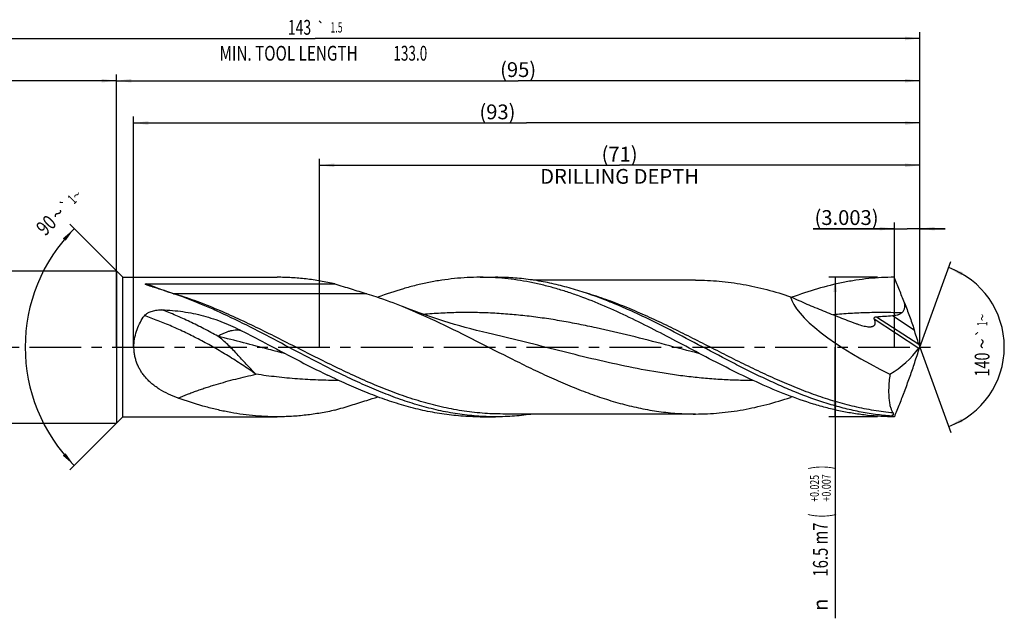
# Model space of a CAD drawing. Units: millimetres. Extents: x 0 to 594, y 0 to 420.
# Drawn here: x 242 to 475, y 116 to 257 of the extents above; entities that cross this region are included whole.
import ezdxf
from ezdxf.enums import TextEntityAlignment as Align

# ---------------------------------------------------------------- set-up
doc = ezdxf.new("R2010")
doc.units = ezdxf.units.MM
doc.header["$LTSCALE"] = 32.67
doc.linetypes.add('CENTER', pattern=[0.6, 0.375, -0.075, 0.075, -0.075])
doc.layers.get('0').update_dxf_attribs({"linetype": 'CONTINUOUS'})
for name, color, linetype in [('607925079-000_AXIS', 7, 'CONTINUOUS'), ('607925079-000_CL', 7, 'CONTINUOUS'), ('607925079-000_DIM', 7, 'CONTINUOUS')]:
    doc.layers.add(name, color=color, linetype=linetype)
doc.styles.get("Standard").update_dxf_attribs({"font": 'TXT.SHX', "width": 0.7})
doc.styles.add('TEXTSTYLE_2', font='TXT.SHX', dxfattribs={"width": 0.6})
doc.styles.add('TEXTSTYLE_3', font='gdt', dxfattribs={"width": 0.7})
doc.dimstyles.new('DIMSTYLE_10', dxfattribs={"dimtxt": 3.5, "dimasz": 3.5, "dimexe": 1.5, "dimexo": 0, "dimgap": 0.875, "dimtad": 1, "dimdec": 3, "dimlfac": 0.5, "dimdsep": 46, "dimtxsty": 'STANDARD', "dimblk": '_FILLED', "dimblk1": '_FILLED', "dimblk2": '_FILLED', "dimcen": 0.09, "dimclrt": 2, "dimadec": 3, "dimazin": 2, "dimtp": 0.05, "dimtm": 0.05, "dimtfac": 1, "dimtdec": 3, "dimtofl": 0, "dimtmove": 0, "dimatfit": 3, "dimldrblk": '_FILLED', "dimfxl": 1, "dimtolj": 1, "dimarcsym": 0})
doc.dimstyles.new('DIMSTYLE_3', dxfattribs={"dimtxt": 3.5, "dimasz": 3.5, "dimexe": 1.5, "dimexo": 0, "dimgap": 0.875, "dimtad": 1, "dimdec": 3, "dimlfac": 0.5, "dimdsep": 46, "dimtxsty": 'STANDARD', "dimblk": '_FILLED', "dimblk1": '_FILLED', "dimblk2": '_FILLED', "dimcen": 0.09, "dimclrt": 2, "dimadec": 3, "dimazin": 2, "dimtol": 1, "dimtp": 2, "dimtfac": 0.6, "dimtdec": 3, "dimtofl": 0, "dimtmove": 0, "dimatfit": 3, "dimldrblk": '_FILLED', "dimfxl": 1, "dimtolj": 1, "dimarcsym": 0})
doc.dimstyles.new('DIMSTYLE_4', dxfattribs={"dimtxt": 3.5, "dimasz": 3.5, "dimexe": 1.5, "dimexo": 0, "dimgap": 0.875, "dimtad": 1, "dimdec": 3, "dimlfac": 0.5, "dimdsep": 46, "dimtxsty": 'STANDARD', "dimblk": '_FILLED', "dimblk1": '_FILLED', "dimblk2": '_FILLED', "dimcen": 0.09, "dimclrt": 2, "dimadec": 3, "dimazin": 2, "dimtol": 1, "dimtp": 0.025, "dimtm": -0.007, "dimtfac": 0.6, "dimtdec": 3, "dimtofl": 0, "dimtmove": 0, "dimatfit": 3, "dimldrblk": '_FILLED', "dimfxl": 1, "dimtolj": 1, "dimarcsym": 0})
doc.dimstyles.new('DIMSTYLE_5', dxfattribs={"dimtxt": 3.5, "dimasz": 3.5, "dimexe": 1.5, "dimexo": 0, "dimgap": 0.875, "dimtad": 1, "dimdec": 3, "dimlfac": 0.5, "dimdsep": 46, "dimtxsty": 'STANDARD', "dimblk": '_FILLED', "dimblk1": '_FILLED', "dimblk2": '_FILLED', "dimcen": 0.09, "dimclrt": 2, "dimadec": 3, "dimazin": 2, "dimtp": 1.5, "dimtm": 1.5, "dimtfac": 1, "dimtdec": 3, "dimtofl": 0, "dimtmove": 0, "dimatfit": 3, "dimldrblk": '_FILLED', "dimfxl": 1, "dimtolj": 1, "dimarcsym": 0})
doc.dimstyles.new('DIMSTYLE_6', dxfattribs={"dimtxt": 3.5, "dimasz": 3.5, "dimexe": 1.5, "dimexo": 0, "dimgap": 0.875, "dimtad": 1, "dimdec": 3, "dimlfac": 0.5, "dimdsep": 46, "dimtxsty": 'STANDARD', "dimblk": '_FILLED', "dimblk1": '_FILLED', "dimblk2": '_FILLED', "dimcen": 0.09, "dimclrt": 2, "dimadec": 3, "dimazin": 2, "dimtol": 1, "dimtp": 1.5, "dimtm": 1.5, "dimtfac": 1, "dimtdec": 3, "dimtofl": 0, "dimtmove": 0, "dimatfit": 3, "dimldrblk": '_FILLED', "dimfxl": 1, "dimtolj": 1, "dimarcsym": 0})
doc.dimstyles.new('DIMSTYLE_8', dxfattribs={"dimtxt": 3.5, "dimasz": 3.5, "dimexe": 1.5, "dimexo": 0, "dimgap": 3.5, "dimtad": 1, "dimdec": 3, "dimlfac": 0.5, "dimdsep": 46, "dimtxsty": 'STANDARD', "dimblk": '_FILLED', "dimblk1": '_FILLED', "dimblk2": '_FILLED', "dimcen": 0.09, "dimclrt": 2, "dimaunit": 1, "dimadec": 3, "dimazin": 2, "dimtol": 1, "dimtp": 1, "dimtm": 1, "dimtfac": 1, "dimtdec": 3, "dimtofl": 0, "dimtmove": 0, "dimatfit": 3, "dimldrblk": '_FILLED', "dimfxl": 1, "dimtolj": 1, "dimarcsym": 0})
doc.dimstyles.new('DIMSTYLE_9', dxfattribs={"dimtxt": 3.5, "dimasz": 3.5, "dimexe": 1.5, "dimexo": 0, "dimgap": 0.875, "dimtad": 1, "dimdec": 3, "dimlfac": 0.5, "dimdsep": 46, "dimtxsty": 'STANDARD', "dimblk": '_FILLED', "dimblk1": '_FILLED', "dimblk2": '_FILLED', "dimcen": 0.09, "dimclrt": 2, "dimadec": 3, "dimazin": 2, "dimtp": 0.15, "dimtm": 0.15, "dimtfac": 1, "dimtdec": 3, "dimtofl": 0, "dimtmove": 0, "dimatfit": 3, "dimldrblk": '_FILLED', "dimfxl": 1, "dimtolj": 1, "dimarcsym": 0})

# ---------------------------------------------------------------- blocks, each defined once
blk = doc.blocks.new('_FILLED')
at = {"color": 0, "linetype": 'BYBLOCK'}
blk.add_solid([(0, 0), (-1, 0.125), (-1, -0.125)], dxfattribs=at)
blk = doc.blocks.new('*D2')
at = {"layer": '607925079-000_DIM', "color": 3, "linetype": 'CONTINUOUS'}
for p, q in [((169, 180), (169, 244.5)), ((169, 243), (217, 243)), ((265, 243), (217, 243)), ((265, 180), (265, 244.5))]:
    blk.add_line(p, q, dxfattribs=at)
at = {"layer": '607925079-000_DIM', "color": 3, "linetype": 'CONTINUOUS', "xscale": 3.5, "yscale": 3.5, "zscale": 3.5, "rotation": 180}
blk.add_blockref('_FILLED', (169, 243), dxfattribs=at)
at = {"layer": '607925079-000_DIM', "color": 3, "linetype": 'CONTINUOUS', "xscale": 3.5, "yscale": 3.5, "zscale": 3.5}
blk.add_blockref('_FILLED', (265, 243), dxfattribs=at)
at = {"layer": '607925079-000_DIM', "color": 2, "linetype": 'CONTINUOUS'}
for s, width, p in [('48', 0.785714, (215.35, 244.75)), ('DIN_6535_HA_18', 0.758503, (217, 237.925))]:
    blk.add_text(s, height=3.5, dxfattribs=dict(at, width=width)).set_placement(p, align=Align.CENTER)
at = {"layer": '607925079-000_DIM', "color": 2, "linetype": 'CONTINUOUS', "style": 'TEXTSTYLE_2'}
for s, width, p in [('+2', 0.75, (219.675, 246.85)), (' 0', 0.785714, (219.75, 244.05))]:
    blk.add_text(s, height=2.1, dxfattribs=dict(at, width=width)).set_placement(p, align=Align.CENTER)
blk = doc.blocks.new('*D3')
at = {"layer": '607925079-000_DIM', "color": 3, "linetype": 'CONTINUOUS'}
for p, q in [((445, 196.5), (433.5, 196.5)), ((435, 196.5), (435, 180)), ((435, 163.5), (435, 180)), ((435, 180), (435, 115.83)), ((445, 163.5), (433.5, 163.5))]:
    blk.add_line(p, q, dxfattribs=at)
at = {"layer": '607925079-000_DIM', "color": 3, "linetype": 'CONTINUOUS', "xscale": 3.5, "yscale": 3.5, "zscale": 3.5}
for p, rotation in [((435, 196.5), 90), ((435, 163.5), 270)]:
    blk.add_blockref('_FILLED', p, dxfattribs=dict(at, rotation=rotation))
at = {"layer": '607925079-000_DIM', "color": 2, "linetype": 'CONTINUOUS'}
for s, height, width, p in [(')', 4.9, 0.428571, (433.95, 152)), ('(', 4.9, 0.428571, (433.95, 140.6)), ('16.5 m7', 3.5, 0.734694, (433.25, 138.5))]:
    blk.add_text(s, height=height, rotation=90, dxfattribs=dict(at, width=width)).set_placement(p, align=Align.RIGHT)
at = {"layer": '607925079-000_DIM', "color": 2, "linetype": 'CONTINUOUS', "style": 'TEXTSTYLE_2'}
for s, width, p in [('+0.025', 0.72619, (431.15, 149.75)), ('+0.007', 0.738095, (433.95, 149.9))]:
    blk.add_text(s, height=2.1, rotation=90, dxfattribs=dict(at, width=width)).set_placement(p, align=Align.RIGHT)
at = {"layer": '607925079-000_DIM', "color": 2, "linetype": 'CONTINUOUS', "style": 'TEXTSTYLE_3'}
blk.add_text('n', height=3.5, rotation=90, dxfattribs=at).set_placement((433.25, 120.5), align=Align.RIGHT)
blk = doc.blocks.new('*D4')
at = {"layer": '607925079-000_DIM', "color": 3, "linetype": 'CONTINUOUS'}
for p, q in [((265, 180), (265, 244.5)), ((265, 243), (360, 243)), ((455, 243), (360, 243)), ((455, 180), (455, 244.5))]:
    blk.add_line(p, q, dxfattribs=at)
at = {"layer": '607925079-000_DIM', "color": 3, "linetype": 'CONTINUOUS', "xscale": 3.5, "yscale": 3.5, "zscale": 3.5, "rotation": 180}
blk.add_blockref('_FILLED', (265, 243), dxfattribs=at)
at = {"layer": '607925079-000_DIM', "color": 3, "linetype": 'CONTINUOUS', "xscale": 3.5, "yscale": 3.5, "zscale": 3.5}
blk.add_blockref('_FILLED', (455, 243), dxfattribs=at)
at = {"layer": '607925079-000_DIM', "color": 2, "linetype": 'CONTINUOUS', "insert": (360, 247.38), "char_height": 3.5, "width": 12.375, "attachment_point": 2, "line_spacing_factor": 0.9}
blk.add_mtext('(95)', dxfattribs=at)
blk = doc.blocks.new('*D5')
at = {"layer": '607925079-000_DIM', "color": 3, "linetype": 'CONTINUOUS'}
for p, q in [((169, 180), (169, 254.5)), ((455, 180), (455, 254.5)), ((169, 253), (312, 253)), ((455, 253), (312, 253))]:
    blk.add_line(p, q, dxfattribs=at)
at = {"layer": '607925079-000_DIM', "color": 3, "linetype": 'CONTINUOUS', "xscale": 3.5, "yscale": 3.5, "zscale": 3.5, "rotation": 180}
blk.add_blockref('_FILLED', (169, 253), dxfattribs=at)
at = {"layer": '607925079-000_DIM', "color": 3, "linetype": 'CONTINUOUS', "xscale": 3.5, "yscale": 3.5, "zscale": 3.5}
blk.add_blockref('_FILLED', (455, 253), dxfattribs=at)
at = {"layer": '607925079-000_DIM', "color": 2, "linetype": 'CONTINUOUS'}
for s, height, width, p in [('143', 3.5, 0.690476, (308.3, 253.88)), ('1.5', 2.45, 0.619048, (317.05, 254.4)), ('MIN. TOOL LENGTH ', 3.5, 0.756303, (306.12, 247.75)), ('133.0', 3.5, 0.671429, (334.5, 247.75))]:
    blk.add_text(s, height=height, dxfattribs=dict(at, width=width)).set_placement(p, align=Align.CENTER)
at = {"layer": '607925079-000_DIM', "color": 2, "linetype": 'CONTINUOUS', "style": 'TEXTSTYLE_3'}
blk.add_text('`', height=2.45, dxfattribs=at).set_placement((313.35, 254.4), align=Align.CENTER)
blk = doc.blocks.new('*D7')
at = {"layer": '607925079-000_DIM', "color": 3, "linetype": 'CONTINUOUS'}
for p, q in [((266.5, 196.5), (253.94, 209.06)), ((266.5, 163.5), (253.94, 150.94))]:
    blk.add_line(p, q, dxfattribs=at)
blk.add_arc((283, 180), 39.6, 135, 225, dxfattribs=at)
for points in [[(252.96, 205.12), (255, 208), (252.31, 205.71)], [(252.31, 154.29), (255, 152), (252.96, 154.88)]]:
    blk.add_solid(points, dxfattribs=at)
at = {"layer": '607925079-000_DIM', "color": 2, "linetype": 'CONTINUOUS', "style": 'TEXTSTYLE_3'}
for s, height, p in [('~', 2.45, (256.43, 215.12)), ('`', 2.45, (253.85, 212.54)), ('~', 3.5, (252.39, 210.34))]:
    blk.add_text(s, height=height, rotation=45, dxfattribs=at).set_placement(p, align=Align.CENTER)
at = {"layer": '607925079-000_DIM', "color": 2, "linetype": 'CONTINUOUS'}
for s, height, width, p in [('1', 2.45, 0.571429, (255.36, 214.05)), ('90', 3.5, 0.785714, (249.62, 207.57))]:
    blk.add_text(s, height=height, rotation=45, dxfattribs=dict(at, width=width)).set_placement(p, align=Align.CENTER)
blk = doc.blocks.new('*D8')
at = {"layer": '607925079-000_DIM', "color": 3, "linetype": 'CONTINUOUS'}
for p, q in [((313, 180), (313, 224.5)), ((455, 180), (455, 224.5)), ((313, 223), (384, 223)), ((455, 223), (384, 223))]:
    blk.add_line(p, q, dxfattribs=at)
at = {"layer": '607925079-000_DIM', "color": 3, "linetype": 'CONTINUOUS', "xscale": 3.5, "yscale": 3.5, "zscale": 3.5, "rotation": 180}
blk.add_blockref('_FILLED', (313, 223), dxfattribs=at)
at = {"layer": '607925079-000_DIM', "color": 3, "linetype": 'CONTINUOUS', "xscale": 3.5, "yscale": 3.5, "zscale": 3.5}
blk.add_blockref('_FILLED', (455, 223), dxfattribs=at)
at = {"layer": '607925079-000_DIM', "color": 2, "linetype": 'CONTINUOUS', "insert": (384, 227.375), "char_height": 3.5, "width": 56, "attachment_point": 2, "line_spacing_factor": 0.9}
blk.add_mtext('(71)\\PDRILLING DEPTH', dxfattribs=at)
blk = doc.blocks.new('*D9')
at = {"layer": '607925079-000_DIM', "color": 3, "linetype": 'CONTINUOUS'}
for q in [(462.35, 200.2), (462.35, 159.8)]:
    blk.add_line((455, 180), q, dxfattribs=at)
for start, end in [(0, 70), (-70, 0)]:
    blk.add_arc((455, 180), 20, start, end, dxfattribs=at)
for points in [[(465.2, 197.71), (461.84, 198.79), (464.83, 196.92)], [(464.83, 163.08), (461.84, 161.21), (465.2, 162.29)]]:
    blk.add_solid(points, dxfattribs=at)
at = {"layer": '607925079-000_DIM', "color": 2, "linetype": 'CONTINUOUS', "style": 'TEXTSTYLE_3'}
for s, height, p in [('~', 2.45, (470.99, 187.02)), ('`', 2.45, (470.98, 183.37)), ('~', 3.5, (471.5, 180.78))]:
    blk.add_text(s, height=height, rotation=89.9037, dxfattribs=at).set_placement(p, align=Align.CENTER)
at = {"layer": '607925079-000_DIM', "color": 2, "linetype": 'CONTINUOUS'}
for s, height, width, p in [('1', 2.45, 0.571429, (470.98, 185.5)), ('140', 3.5, 0.714286, (471.49, 175.86))]:
    blk.add_text(s, height=height, rotation=89.9037, dxfattribs=dict(at, width=width)).set_placement(p, align=Align.CENTER)
blk = doc.blocks.new('*D10')
at = {"layer": '607925079-000_DIM', "color": 3, "linetype": 'CONTINUOUS'}
for p, q in [((448.99, 208), (429.76, 208)), ((429.76, 208), (452, 208)), ((448.99, 180), (448.99, 209.5)), ((461, 208), (452, 208)), ((455, 180), (455, 209.5)), ((455, 208), (461, 208))]:
    blk.add_line(p, q, dxfattribs=at)
at = {"layer": '607925079-000_DIM', "color": 3, "linetype": 'CONTINUOUS', "xscale": 3.5, "yscale": 3.5, "zscale": 3.5}
blk.add_blockref('_FILLED', (448.99, 208), dxfattribs=at)
at = {"layer": '607925079-000_DIM', "color": 3, "linetype": 'CONTINUOUS', "xscale": 3.5, "yscale": 3.5, "zscale": 3.5, "rotation": 180}
blk.add_blockref('_FILLED', (455, 208), dxfattribs=at)
at = {"layer": '607925079-000_DIM', "color": 2, "linetype": 'CONTINUOUS', "insert": (445.26, 212.38), "char_height": 3.5, "width": 23.25, "attachment_point": 3, "line_spacing_factor": 0.9}
blk.add_mtext('(3.003)', dxfattribs=at)
blk = doc.blocks.new('*D11')
at = {"layer": '607925079-000_DIM', "color": 3, "linetype": 'CONTINUOUS'}
for p, q in [((269, 180), (269, 234.5)), ((269, 233), (362, 233)), ((455, 233), (362, 233)), ((455, 180), (455, 234.5))]:
    blk.add_line(p, q, dxfattribs=at)
at = {"layer": '607925079-000_DIM', "color": 3, "linetype": 'CONTINUOUS', "xscale": 3.5, "yscale": 3.5, "zscale": 3.5, "rotation": 180}
blk.add_blockref('_FILLED', (269, 233), dxfattribs=at)
at = {"layer": '607925079-000_DIM', "color": 3, "linetype": 'CONTINUOUS', "xscale": 3.5, "yscale": 3.5, "zscale": 3.5}
blk.add_blockref('_FILLED', (455, 233), dxfattribs=at)
at = {"layer": '607925079-000_DIM', "color": 2, "linetype": 'CONTINUOUS', "insert": (355.11, 237.38), "char_height": 3.5, "width": 12.375, "attachment_point": 2, "line_spacing_factor": 0.9}
blk.add_mtext('(93)', dxfattribs=at)

msp = doc.modelspace()

# ---------------------------------------------------------------- linework, layer by layer
at = {"layer": '607925079-000_AXIS', "color": 1, "linetype": 'CENTER'}
msp.add_line((166, 180), (458, 180), dxfattribs=at)
at = {"layer": '607925079-000_CL', "color": 7, "linetype": 'CONTINUOUS'}
for p, q in [((175.6, 198), (265, 198)), ((265, 198), (265, 162)), ((265, 198), (266.5, 196.5)), ((266.5, 163.5), (266.5, 196.5)), ((266.5, 196.5), (302.9928, 196.5)), ((350.9945, 196.5), (354.6837, 196.5)), ((401.9681, 195.84), (363.5358, 195.84)), ((272.064, 194.9369), (316.6806, 194.9369)), ((352.9349, 183.2882), (352.9346, 183.2882)), ((265, 162), (266.5, 163.5)), ((266.5, 163.5), (302.9928, 163.5)), ((350.9945, 163.5), (354.6837, 163.5)), ((401.9681, 164.16), (356.3761, 164.16)), ((448.3021, 163.6625), (448.5722, 163.6625)), ((175.6, 162), (265, 162))]:
    msp.add_line(p, q, dxfattribs=at)
at = {"layer": '607925079-000_CL', "color": 9, "linetype": 'CONTINUOUS'}
for p, q in [((324.223, 192.6166), (278.631, 192.6166)), ((444.2304, 186.6363), (454.8217, 179.7582)), ((444.7795, 187.18), (454.789, 180.6798)), ((448.5291, 187.445), (453.6684, 184.1075))]:
    msp.add_line(p, q, dxfattribs=at)
at = {"layer": '607925079-000_CL', "color": 7, "linetype": 'CONTINUOUS'}
msp.add_lwpolyline([(352.9349, 183.2882), (351.5685, 183.6096), (350.1905, 183.9471), (348.8368, 184.2922), (347.5074, 184.6444), (346.2023, 185.0033), (344.9217, 185.3686), (343.6656, 185.7398), (342.4341, 186.1166), (341.226, 186.4987), (340.041, 186.8861), (338.8796, 187.278), (337.7428, 187.6737), (336.6313, 188.0725), (335.5445, 188.4742), (334.4813, 188.8787), (333.4414, 189.2857), (332.7236, 189.5733)], dxfattribs=at)
at = {"layer": '607925079-000_CL', "color": 9, "linetype": 'CONTINUOUS'}
for centre, radius, start, end in [((306.4499, 283.2725), 94.8282, 251.869977, 252.940674), ((278.631, 195.7441), 3.1275, 268.012477, 269.999112)]:
    msp.add_arc(centre, radius, start, end, dxfattribs=at)
at = {"layer": '607925079-000_CL', "color": 7, "linetype": 'CONTINUOUS'}
for centre, radius, start, end in [((440.1123, 180), 14.8877, 359.624877, 0.375123), ((297.2659, 255.1517), 91.8147, 287.073755, 288.766946), ((489.093, 28.4552), 153.8803, 114.716319, 114.841583), ((449.9872, 161.8111), 2.5034, 121.312292, 132.308745)]:
    msp.add_arc(centre, radius, start, end, dxfattribs=at)
for centre, major_axis, ratio, start_param, end_param in [((455, 180), (30.418, -13.6534), 0.2640094, -2.95269487, -1.68472644), ((349.9149, 289.0255), (-130.7808, 313.3002), 0.17806934, -1.9970911, -1.98549196), ((404.5239, 221.0115), (-49.2545, 42.5511), 0.60105887, -3.33452574, -3.09904648), ((349.9149, 70.9745), (130.7808, 313.3002), 0.17806934, -1.15610069, -1.14450155), ((417.4929, 256.6437), (163.7177, 440.8396), 0.13254995, -1.73386347, -1.73319732)]:
    msp.add_ellipse(centre, major_axis=major_axis, ratio=ratio, start_param=start_param, end_param=end_param, dxfattribs=at)
for points, knots in [([(316.6806, 194.9368), (315.5461, 195.1917), (313.2742, 195.6433), (309.8477, 196.1356), (306.4205, 196.4335), (304.1339, 196.5), (302.9928, 196.5)], [0, 0, 0, 0, 0.25272151, 0.50315573, 0.75198975, 1, 1, 1, 1]), ([(350.9945, 196.5), (349.9862, 196.5), (347.9666, 196.4482), (344.939, 196.2155), (341.9117, 195.8303), (338.885, 195.2962), (335.8589, 194.6185), (331.8023, 193.5256), (328.7948, 192.5197), (326.8032, 191.7822)], [0, 0, 0, 0, 0.12208376, 0.24448524, 0.36750738, 0.49142638, 0.6164783, 0.74285224, 1, 1, 1, 1]), ([(398.0615, 181.0218), (396.1053, 182.0545), (392.2075, 184.1003), (386.3431, 187.0339), (380.4737, 189.7219), (375.5481, 191.6893), (371.6033, 193.0476), (368.6608, 193.9446), (365.7178, 194.7179), (362.774, 195.3602), (359.8297, 195.8662), (356.8849, 196.2307), (353.9399, 196.4509), (351.9754, 196.5), (350.9945, 196.5)], [0, 0, 0, 0, 0.13251813, 0.26372105, 0.39278917, 0.51917011, 0.58128537, 0.64268755, 0.7034168, 0.76353722, 0.82313844, 0.88232927, 0.94123705, 1, 1, 1, 1]), ([(387.3983, 188.228), (386.0446, 188.8487), (383.3397, 190.0427), (379.2525, 191.6749), (375.1631, 193.1076), (371.0714, 194.316), (366.9772, 195.279), (362.8807, 195.9794), (358.7828, 196.4048), (356.0476, 196.5), (354.6837, 196.5)], [0, 0, 0, 0, 0.13134757, 0.260741, 0.38807824, 0.51339629, 0.63687522, 0.75883153, 0.87969944, 1, 1, 1, 1]), ([(401.9681, 195.84), (402.905, 195.84), (404.7809, 195.7971), (407.5933, 195.6042), (410.4057, 195.2848), (413.2176, 194.8412), (416.0292, 194.2772), (419.7951, 193.3665), (422.5924, 192.5237), (424.4462, 191.9025)], [0, 0, 0, 0, 0.12262138, 0.24549723, 0.36887126, 0.49296978, 0.61799068, 0.7440991, 1, 1, 1, 1]), ([(448.9945, 196.5), (447.984, 196.5), (445.96, 196.4478), (442.9258, 196.2143), (439.8919, 195.8274), (435.8286, 195.1091), (430.7416, 193.8421), (426.7464, 192.503), (424.7505, 191.7626)], [0, 0, 0, 0, 0.12208013, 0.24447899, 0.36750142, 0.49142402, 0.74281314, 1, 1, 1, 1]), ([(451.3862, 190.4806), (450.9861, 191.48), (450.1838, 193.4845), (449.3888, 195.4919), (448.9945, 196.5)], [0, 0, 0, 0, 0.49861504, 1, 1, 1, 1]), ([(272.1997, 194.6707), (272.1704, 194.6821), (272.1269, 194.6995), (272.0697, 194.7235), (272.028, 194.7417), (271.9873, 194.7603), (271.9481, 194.7793), (271.9109, 194.799), (271.8818, 194.8162), (271.8604, 194.8307), (271.8461, 194.8417), (271.8337, 194.853), (271.8238, 194.8647), (271.8172, 194.8772), (271.8171, 194.8917), (271.8274, 194.9046), (271.8446, 194.9138), (271.8669, 194.9211), (271.8925, 194.9264), (271.9199, 194.9303), (271.9578, 194.934), (272.0059, 194.9364), (272.0446, 194.9369), (272.064, 194.9369)], [0, 0, 0, 0, 0.13275087, 0.19798618, 0.26225423, 0.32532604, 0.38687108, 0.44638526, 0.5030461, 0.52990034, 0.5554256, 0.57924966, 0.60091353, 0.62009766, 0.63779133, 0.65834739, 0.68592748, 0.71971877, 0.7571142, 0.7963426, 0.83649656, 0.91798909, 1, 1, 1, 1]), ([(276.9385, 193.1423), (276.532, 193.2723), (275.9236, 193.4657), (275.1145, 193.7207), (274.5136, 193.9095), (273.9183, 194.0966), (273.4267, 194.2525), (273.0385, 194.3782), (272.7526, 194.4727), (272.4729, 194.5687), (272.2894, 194.6356), (272.1997, 194.6707)], [0, 0, 0, 0, 0.25713417, 0.3845784, 0.51112238, 0.63656624, 0.7605599, 0.82181623, 0.88238317, 0.94197524, 1, 1, 1, 1]), ([(316.6806, 194.9369), (317.3135, 194.7375), (318.5777, 194.3429), (320.4711, 193.7609), (322.3526, 193.1878), (323.6019, 192.8072), (324.223, 192.6166)], [0, 0, 0, 0, 0.25228029, 0.50348947, 0.75302823, 1, 1, 1, 1]), ([(289.3991, 188.2277), (288.3661, 188.7013), (284.2866, 190.5185), (280.1102, 192.1279), (276.9385, 193.1423)], [0, 0, 0, 0, 0.25443229, 1, 1, 1, 1]), ([(324.223, 192.6166), (324.9341, 192.3982), (327.8006, 191.4784), (330.6227, 190.4232), (332.7236, 189.5733)], [0, 0, 0, 0, 0.24712172, 1, 1, 1, 1]), ([(424.4462, 191.9025), (425.7218, 191.312), (428.2774, 190.1715), (431.4994, 188.8293), (434.0756, 187.8008), (436.6427, 186.8002), (438.5721, 186.0685), (439.8572, 185.5824)], [0, 0, 0, 0, 0.25310842, 0.50386605, 0.62844734, 0.75258777, 1, 1, 1, 1]), ([(271.6125, 187.4099), (271.7181, 187.5555), (271.9125, 187.7507), (272.2062, 187.9658), (272.5239, 188.1584), (272.9501, 188.356), (273.4884, 188.5358), (274.0453, 188.6664), (274.6139, 188.7528), (275.189, 188.7976), (275.5742, 188.8009), (275.7666, 188.7959)], [0, 0, 0, 0, 0.11938458, 0.18017473, 0.24152497, 0.36554717, 0.49101106, 0.61749667, 0.74467338, 0.87225879, 1, 1, 1, 1]), ([(275.7666, 188.7959), (276.5966, 188.7745), (278.2544, 188.6832), (280.7259, 188.4015), (283.1712, 187.976), (285.5818, 187.4078), (287.9508, 186.6998), (290.2739, 185.8574), (292.5488, 184.8889), (294.0317, 184.1673), (294.7653, 183.7897)], [0, 0, 0, 0, 0.12569711, 0.25117578, 0.37635316, 0.50122555, 0.62587423, 0.75044419, 0.87510318, 1, 1, 1, 1]), ([(332.7236, 189.5733), (335.6475, 188.3905), (341.4645, 185.783), (350.0575, 181.4947), (357.2283, 177.8221), (362.9992, 174.9776), (367.3204, 172.944), (371.643, 171.0449), (375.9677, 169.3167), (380.2948, 167.7927), (384.6246, 166.5024), (388.9573, 165.4714), (393.2924, 164.7195), (396.9122, 164.3381), (399.8029, 164.1854), (401.2467, 164.16), (401.9681, 164.16)], [0, 0, 0, 0, 0.127154, 0.25680875, 0.38714631, 0.45194159, 0.5161762, 0.57965968, 0.64225344, 0.70388217, 0.76454275, 0.82430757, 0.88332307, 0.94179837, 0.97091715, 1, 1, 1, 1]), ([(450.7121, 188.066), (450.7997, 188.1333), (450.9651, 188.2822), (451.1692, 188.5465), (451.3199, 188.8448), (451.4153, 189.1644), (451.4616, 189.4939), (451.4674, 189.8255), (451.4412, 190.1551), (451.4068, 190.3726), (451.3862, 190.4806)], [0, 0, 0, 0, 0.12507714, 0.25037643, 0.37575941, 0.50106625, 0.62617858, 0.75104189, 0.87564514, 1, 1, 1, 1]), ([(451.3862, 190.4806), (451.5892, 189.9536), (451.9895, 188.8954), (452.5718, 187.3019), (453.1339, 185.706), (453.4937, 184.6396), (453.6684, 184.1075)], [0, 0, 0, 0, 0.25025452, 0.5013217, 0.75180108, 1, 1, 1, 1]), ([(271.4335, 173.3469), (271.2468, 173.59), (270.8906, 174.0934), (270.4171, 174.8931), (270.0089, 175.7384), (269.6723, 176.6246), (269.4127, 177.5453), (269.2342, 178.4923), (269.1392, 179.4561), (269.1241, 180.7471), (269.3095, 182.3457), (269.8287, 184.1794), (270.5992, 185.8796), (271.2567, 186.9196), (271.6125, 187.4099)], [0, 0, 0, 0, 0.06089765, 0.12235125, 0.1844229, 0.24712831, 0.31042578, 0.37421083, 0.43832175, 0.5025561, 0.63042041, 0.75641218, 0.87965951, 1, 1, 1, 1]), ([(318.6303, 173.3469), (316.1745, 174.5356), (311.2893, 177.024), (304.0246, 180.8851), (296.7586, 184.6992), (291.8601, 187.0993), (289.3991, 188.2277)], [0, 0, 0, 0, 0.24951828, 0.50130035, 0.75240103, 1, 1, 1, 1]), ([(448.3021, 163.6625), (447.0296, 163.7567), (444.4795, 164.0277), (440.6674, 164.6711), (436.8567, 165.5427), (431.7413, 167.0019), (426.6664, 168.8536), (421.632, 170.9993), (417.8293, 172.7537), (414.0277, 174.615), (408.9486, 177.2086), (402.631, 180.5622), (395.0656, 184.5452), (389.963, 187.0521), (387.3983, 188.228)], [0, 0, 0, 0, 0.05788799, 0.11626168, 0.17530309, 0.23514891, 0.357511, 0.42005851, 0.48342395, 0.54748683, 0.61208973, 0.74215684, 0.87199109, 1, 1, 1, 1]), ([(442.4928, 184.8488), (442.6657, 184.8249), (442.9222, 184.7997), (443.258, 184.7975), (443.4929, 184.8137), (443.7124, 184.8498), (443.9128, 184.9085), (444.0898, 184.992), (444.2388, 185.1022), (444.3544, 185.2394), (444.4325, 185.4008), (444.4732, 185.5813), (444.4791, 185.7762), (444.454, 185.9821), (444.4019, 186.1962), (444.3266, 186.4162), (444.2643, 186.5624), (444.2304, 186.6363)], [0, 0, 0, 0, 0.15210894, 0.22396293, 0.29240407, 0.35699294, 0.41742763, 0.47377064, 0.52668958, 0.57761018, 0.62853337, 0.68140526, 0.73757195, 0.79763437, 0.86160246, 0.92919061, 1, 1, 1, 1]), ([(444.2304, 186.6363), (444.2167, 186.6659), (444.1953, 186.7292), (444.1921, 186.8145), (444.2081, 186.8824), (444.2389, 186.9515), (444.3047, 187.0289), (444.4097, 187.0961), (444.5288, 187.1414), (444.6532, 187.1686), (444.7375, 187.1774), (444.7795, 187.18)], [0, 0, 0, 0, 0.10527171, 0.21313216, 0.26982854, 0.32913159, 0.45570999, 0.59024875, 0.72739564, 0.86428322, 1, 1, 1, 1]), ([(444.7795, 187.18), (445.405, 187.2185), (446.6554, 187.2986), (447.905, 187.392), (448.5291, 187.445)], [0, 0, 0, 0, 0.500131, 1, 1, 1, 1]), ([(448.5291, 187.445), (448.7188, 187.461), (449.098, 187.503), (449.568, 187.5893), (449.9377, 187.6891), (450.2097, 187.7839), (450.4722, 187.9043), (450.6357, 188.0074), (450.7121, 188.066)], [0, 0, 0, 0, 0.24874384, 0.49826054, 0.62336482, 0.74868761, 0.87423533, 1, 1, 1, 1]), ([(439.8572, 185.5824), (440.0798, 185.4983), (440.5231, 185.339), (441.1884, 185.1301), (441.8427, 184.9606), (442.2783, 184.8785), (442.4928, 184.8488)], [0, 0, 0, 0, 0.26048872, 0.51547571, 0.76297769, 1, 1, 1, 1]), ([(294.7653, 183.7897), (295.2071, 183.5623), (296.9762, 182.6469), (298.7393, 181.7198), (300.0615, 181.0218)], [0, 0, 0, 0, 0.24944828, 1, 1, 1, 1]), ([(300.0615, 181.0218), (302.5403, 179.7132), (307.4677, 177.0926), (312.4407, 174.5572), (314.9412, 173.3469)], [0, 0, 0, 0, 0.50224564, 1, 1, 1, 1]), ([(448.9945, 163.5), (447.933, 163.5), (445.8065, 163.5576), (442.6189, 163.8153), (439.4318, 164.2419), (436.2454, 164.8326), (433.0598, 165.5814), (428.7876, 166.7867), (423.449, 168.6519), (417.0943, 171.3417), (410.7484, 174.3852), (404.4082, 177.6571), (400.1834, 179.9016), (398.0615, 181.0218)], [0, 0, 0, 0, 0.05848726, 0.11714282, 0.17612692, 0.23558334, 0.29563347, 0.35637018, 0.4801006, 0.60690876, 0.73640476, 0.86779129, 1, 1, 1, 1]), ([(454.789, 180.6798), (454.8209, 180.5817), (454.8885, 180.3866), (454.9617, 180.1936), (454.9997, 180.0975)], [0, 0, 0, 0, 0.49944315, 1, 1, 1, 1]), ([(454.789, 179.3202), (454.8209, 179.4183), (454.8885, 179.6134), (454.9617, 179.8064), (454.9997, 179.9025)], [0, 0, 0, 0, 0.4994452, 1, 1, 1, 1]), ([(454.9997, 180.0975), (454.9715, 180.0304), (454.9287, 179.9364), (454.8667, 179.8244), (454.8365, 179.7781), (454.8217, 179.7582)], [0, 0, 0, 0, 0.5688085, 0.8058276, 1, 1, 1, 1]), ([(451.3862, 169.5194), (451.5892, 170.0464), (451.9895, 171.1046), (452.5718, 172.6981), (453.1339, 174.294), (453.4937, 175.3604), (453.6684, 175.8925)], [0, 0, 0, 0, 0.25025465, 0.50132186, 0.75180104, 1, 1, 1, 1]), ([(279.5886, 167.9301), (278.8081, 168.2116), (277.2744, 168.8365), (275.4515, 169.8184), (274.0896, 170.747), (273.1247, 171.5228), (272.228, 172.3844), (271.6872, 173.0165), (271.4335, 173.3469)], [0, 0, 0, 0, 0.25091004, 0.50005631, 0.62442959, 0.74897071, 0.87402644, 1, 1, 1, 1]), ([(350.9945, 163.5), (349.4912, 163.5), (346.4748, 163.6157), (342.7188, 164.0453), (339.7206, 164.5524), (337.4662, 165.0145), (335.2121, 165.5545), (332.1941, 166.3787), (328.4208, 167.5918), (323.9159, 169.2988), (319.4138, 171.2272), (316.4335, 172.6245), (314.9412, 173.3469)], [0, 0, 0, 0, 0.11961206, 0.23990646, 0.30051534, 0.36151636, 0.42296561, 0.48491053, 0.61040155, 0.73814338, 0.86808484, 1, 1, 1, 1]), ([(354.6837, 163.5), (353.1803, 163.5), (350.1639, 163.6158), (345.646, 164.1324), (341.1305, 164.9807), (336.6185, 166.1422), (332.1101, 167.5918), (327.605, 169.2988), (323.1029, 171.2272), (320.1226, 172.6245), (318.6303, 173.3469)], [0, 0, 0, 0, 0.11961604, 0.23991437, 0.36150999, 0.48489318, 0.61038868, 0.73813467, 0.8680804, 1, 1, 1, 1]), ([(447.9607, 173.5736), (447.8733, 173.0074), (447.7361, 171.9103), (447.6352, 170.3242), (447.6352, 169.0861), (447.6837, 168.175), (447.7393, 167.5563), (447.8134, 166.9844), (447.9041, 166.4613), (448.0097, 165.9888), (448.1284, 165.5682), (448.2586, 165.2008), (448.399, 164.8872), (448.5483, 164.6282), (448.6614, 164.4816), (448.7197, 164.4197)], [0, 0, 0, 0, 0.18351478, 0.35395638, 0.50884355, 0.57981938, 0.64619546, 0.70780214, 0.76450382, 0.81620174, 0.86283948, 0.90441318, 0.94099011, 0.97274122, 1, 1, 1, 1]), ([(302.9928, 163.5), (302.0173, 163.5), (300.0637, 163.5485), (297.1348, 163.7663), (294.2062, 164.127), (291.2781, 164.6273), (288.3505, 165.263), (284.4267, 166.2886), (281.5163, 167.235), (279.5886, 167.9302)], [0, 0, 0, 0, 0.1222425, 0.24478285, 0.36790637, 0.49187401, 0.61691232, 0.74320488, 1, 1, 1, 1]), ([(401.9681, 164.16), (402.905, 164.16), (404.7809, 164.2029), (407.5933, 164.3958), (410.4057, 164.7152), (413.2176, 165.1588), (416.0292, 165.7228), (419.7951, 166.6335), (422.5924, 167.4763), (424.4462, 168.0975)], [0, 0, 0, 0, 0.12262138, 0.24549723, 0.36887126, 0.49296978, 0.61799068, 0.7440991, 1, 1, 1, 1]), ([(451.3862, 169.5194), (450.9861, 168.52), (450.1838, 166.5155), (449.3888, 164.5081), (448.9945, 163.5)], [0, 0, 0, 0, 0.49861504, 1, 1, 1, 1]), ([(316.6806, 165.0631), (317.3135, 165.2625), (318.5777, 165.6571), (320.4711, 166.2391), (322.3526, 166.8122), (323.6019, 167.1928), (324.223, 167.3834)], [0, 0, 0, 0, 0.25228029, 0.50348947, 0.75302823, 1, 1, 1, 1]), ([(316.6806, 165.0632), (315.5461, 164.8083), (313.2742, 164.3567), (309.8477, 163.8644), (306.4205, 163.5665), (304.1339, 163.5), (302.9928, 163.5)], [0, 0, 0, 0, 0.25272151, 0.50315573, 0.75198975, 1, 1, 1, 1]), ([(363.5358, 164.1599), (362.0673, 163.9424), (359.122, 163.6116), (356.16, 163.5), (354.6837, 163.5)], [0, 0, 0, 0, 0.50137284, 1, 1, 1, 1]), ([(448.9945, 163.5), (448.9584, 163.5), (448.8851, 163.5069), (448.7371, 163.5498), (448.6351, 163.6125), (448.5722, 163.6625)], [0, 0, 0, 0, 0.23557838, 0.47621525, 1, 1, 1, 1]), ([(448.7197, 164.4197), (448.726, 164.4131), (448.7363, 164.3938), (448.744, 164.3573), (448.7463, 164.3098), (448.7431, 164.252), (448.7349, 164.1853), (448.7174, 164.0832), (448.6995, 164.0042), (448.6861, 163.9499)], [0, 0, 0, 0, 0.05677654, 0.13289588, 0.23175648, 0.35303508, 0.49406188, 0.65116169, 1, 1, 1, 1])]:
    msp.add_open_spline(points, degree=3, knots=knots, dxfattribs=at)
at = {"layer": '607925079-000_CL', "color": 9, "linetype": 'CONTINUOUS'}
for points, knots in [([(276.9418, 193.1522), (276.1197, 193.4218), (274.4824, 193.9863), (272.8661, 194.6091), (272.064, 194.9369)], [0, 0, 0, 0, 0.49960358, 1, 1, 1, 1]), ([(356.3761, 164.16), (355.5661, 164.16), (353.9446, 164.1921), (351.5133, 164.3362), (349.082, 164.5755), (345.8311, 165.0205), (341.7615, 165.8094), (336.8973, 167.097), (332.0375, 168.696), (327.1818, 170.5672), (322.3294, 172.6649), (317.4796, 174.9385), (312.6316, 177.3332), (307.7844, 179.7919), (302.9372, 182.2555), (298.0894, 184.6651), (293.24, 186.963), (288.3881, 189.094), (283.5331, 191.0066), (280.265, 192.1149), (278.631, 192.6166)], [0, 0, 0, 0, 0.02912013, 0.05828551, 0.08754006, 0.11692519, 0.17622409, 0.23643401, 0.29769999, 0.36006074, 0.4234503, 0.48770903, 0.55260145, 0.61783856, 0.68310289, 0.74807472, 0.81245845, 0.87600794, 0.93854935, 1, 1, 1, 1]), ([(448.7197, 164.4197), (447.1914, 164.5596), (444.1267, 164.9535), (439.552, 165.8647), (434.9805, 167.0783), (430.4125, 168.5677), (425.8477, 170.3006), (421.2856, 172.2395), (416.7256, 174.3431), (412.1672, 176.5666), (407.6096, 178.8628), (403.0524, 181.1831), (398.4948, 183.4783), (393.9363, 185.6999), (389.3764, 187.8006), (384.8142, 189.7359), (380.2495, 191.4642), (377.1788, 192.4619), (375.6438, 192.9133)], [0, 0, 0, 0, 0.0584203, 0.11749467, 0.17742989, 0.23835227, 0.30030023, 0.36322508, 0.42699902, 0.49142827, 0.55626977, 0.62125019, 0.68608611, 0.75050462, 0.81426344, 0.87716996, 0.93909781, 1, 1, 1, 1]), ([(289.008, 182.5441), (287.9037, 183.1635), (285.6981, 184.3528), (282.3698, 186.0003), (279.0691, 187.4864), (276.8622, 188.3792), (275.7666, 188.7959)], [0, 0, 0, 0, 0.25918059, 0.51282747, 0.7600464, 1, 1, 1, 1]), ([(297.985, 173.5653), (296.9068, 174.3266), (294.7361, 175.8089), (291.4299, 177.9151), (288.0999, 179.8868), (284.7624, 181.7146), (281.4337, 183.3895), (278.1297, 184.9033), (274.8668, 186.2489), (272.6905, 187.0435), (271.6125, 187.4099)], [0, 0, 0, 0, 0.13250503, 0.26383012, 0.39347194, 0.52094005, 0.64576218, 0.76748869, 0.88569746, 1, 1, 1, 1]), ([(403, 178.4125), (400.2729, 179.1125), (394.8305, 180.546), (386.673, 182.6574), (379.8581, 184.2703), (374.3996, 185.405), (370.3126, 186.1619), (366.2251, 186.8134), (362.1369, 187.348), (358.0483, 187.7567), (353.9592, 188.0324), (349.8699, 188.1701), (345.7804, 188.1678), (341.6911, 188.0253), (338.9683, 187.8386), (337.6076, 187.7233)], [0, 0, 0, 0, 0.12714234, 0.25414574, 0.38050575, 0.44333263, 0.50589208, 0.56818319, 0.63022335, 0.69204757, 0.75370597, 0.81526036, 0.87678008, 0.93833691, 1, 1, 1, 1]), ([(450.7121, 188.066), (449.3642, 188.1203), (446.6666, 188.1836), (442.6184, 188.141), (438.5704, 187.9614), (435.8753, 187.7529), (434.5285, 187.6273)], [0, 0, 0, 0, 0.24980134, 0.49954805, 0.7495249, 1, 1, 1, 1]), ([(294.7653, 183.7897), (294.5421, 183.8485), (294.0897, 183.9376), (293.3977, 183.9813), (292.6969, 183.9379), (291.9844, 183.8111), (291.3866, 183.6422), (290.902, 183.4701), (290.3992, 183.2684), (289.761, 182.9686), (289.2604, 182.6931), (289.008, 182.5441)], [0, 0, 0, 0, 0.11447614, 0.22789608, 0.34297377, 0.46183259, 0.58610817, 0.65060142, 0.71681747, 0.85465073, 1, 1, 1, 1]), ([(297.985, 173.5653), (297.599, 173.9569), (296.8349, 174.7454), (295.7112, 175.9429), (294.6091, 177.1439), (293.5201, 178.3309), (292.4314, 179.4836), (291.3255, 180.5796), (290.1903, 181.6036), (289.4053, 182.2394), (289.008, 182.5441)], [0, 0, 0, 0, 0.12978135, 0.2591201, 0.38755224, 0.51447861, 0.63931243, 0.76173349, 0.88183113, 1, 1, 1, 1]), ([(304.9998, 178.4125), (303.6663, 178.7548), (298.3378, 180.14), (293.0149, 181.5478), (289.008, 182.5441)], [0, 0, 0, 0, 0.25005395, 1, 1, 1, 1]), ([(415.5763, 172.0955), (414.2711, 172.0928), (411.6593, 172.1289), (407.7424, 172.307), (403.8257, 172.6062), (399.9094, 173.0218), (395.9935, 173.5472), (390.7631, 174.3845), (384.228, 175.6615), (376.4075, 177.4611), (368.5909, 179.4184), (360.7754, 181.4118), (355.5512, 182.6853), (352.9349, 183.2882)], [0, 0, 0, 0, 0.06135605, 0.12276928, 0.18429712, 0.24598971, 0.30788636, 0.37001325, 0.4949831, 0.62082227, 0.74723301, 0.87378115, 1, 1, 1, 1]), ([(279.5886, 167.9301), (280.311, 168.2387), (281.4045, 168.684), (282.8771, 169.2466), (283.9929, 169.6549), (285.1181, 170.0485), (286.2523, 170.4275), (287.3949, 170.793), (288.9309, 171.2645), (290.8692, 171.8239), (294.0098, 172.658), (296.3896, 173.2157), (297.985, 173.5653)], [0, 0, 0, 0, 0.1223141, 0.18377919, 0.2454449, 0.30730982, 0.36937276, 0.4316315, 0.49408159, 0.61953566, 0.7457023, 1, 1, 1, 1]), ([(317.5784, 172.0955), (315.9454, 172.0921), (312.6764, 172.1503), (307.7747, 172.4312), (302.8737, 172.8984), (299.6141, 173.3256), (297.985, 173.5653)], [0, 0, 0, 0, 0.24912125, 0.49860782, 0.7488086, 1, 1, 1, 1])]:
    msp.add_open_spline(points, degree=3, knots=knots, dxfattribs=at)

# ---------------------------------------------------------------- dimensions: what is measured, and where the dimension line sits
at = {"layer": '607925079-000_DIM', "color": 3, "linetype": 'CONTINUOUS'}
for base, p1, p2, text, dimstyle, picture, middle in [((455, 253), (169, 180), (455, 180), '<>\\PMIN. TOOL LENGTH 133.0[.1]\\P ', 'DIMSTYLE_6', '*D5', (312, 253)), ((265, 243), (169, 180), (265, 180), '<>\\PDIN_6535_HA_18:FID_164068', 'DIMSTYLE_3', '*D2', (217, 243)), ((455, 243), (265, 180), (455, 180), '(<>)', 'DIMSTYLE_5', '*D4', (360, 243)), ((455, 233), (269, 180), (455, 180), '(<>)', 'DIMSTYLE_9', '*D11', (355.1129, 233)), ((455, 223), (313, 180), (455, 180), '(<>)\\PDRILLING DEPTH', 'DIMSTYLE_9', '*D8', (384, 223))]:
    dim = msp.add_linear_dim(base=base, p1=p1, p2=p2, text=text, dimstyle=dimstyle, dxfattribs=at)
    dim.commit()
    dim.dimension.update_dxf_attribs({"geometry": picture, "text_midpoint": middle, "dimtype": 160})
for base, line1, line2, picture, middle in [((243.402, 180), ((266.78, 196.22), (266.5, 196.5)), ((266.78, 163.78), (266.5, 163.5)), '*D7', (254.8366, 207.8356)), ((475.000028, 180), ((454.931596, 180.187939), (455, 180)), ((454.931596, 179.812061), (455, 180)), '*D9', (474.999999, 179.965791))]:
    dim = msp.add_angular_dim_2l(base=base, line1=line1, line2=line2, dimstyle='DIMSTYLE_8', dxfattribs=at)
    dim.commit()
    dim.dimension.update_dxf_attribs({"geometry": picture, "text_midpoint": middle, "dimtype": 162})
dim = msp.add_linear_dim(base=(448.9945, 208), p1=(455, 180), p2=(448.9945, 180), angle=180, text='(<>)', dimstyle='DIMSTYLE_10', dxfattribs=at)
dim.commit()
dim.dimension.update_dxf_attribs({"geometry": '*D10', "text_midpoint": (437.5135, 208), "dimtype": 160})
dim = msp.add_linear_dim(base=(435, 163.5), p1=(445, 196.5), p2=(445, 163.5), angle=270, text='%%c<>', dimstyle='DIMSTYLE_4', override={"dimpost": '<>m7'}, dxfattribs=at)
dim.commit()
dim.dimension.update_dxf_attribs({"geometry": '*D3', "text_midpoint": (435, 133.9167), "dimtype": 160})

doc.saveas('drawing.dxf')
